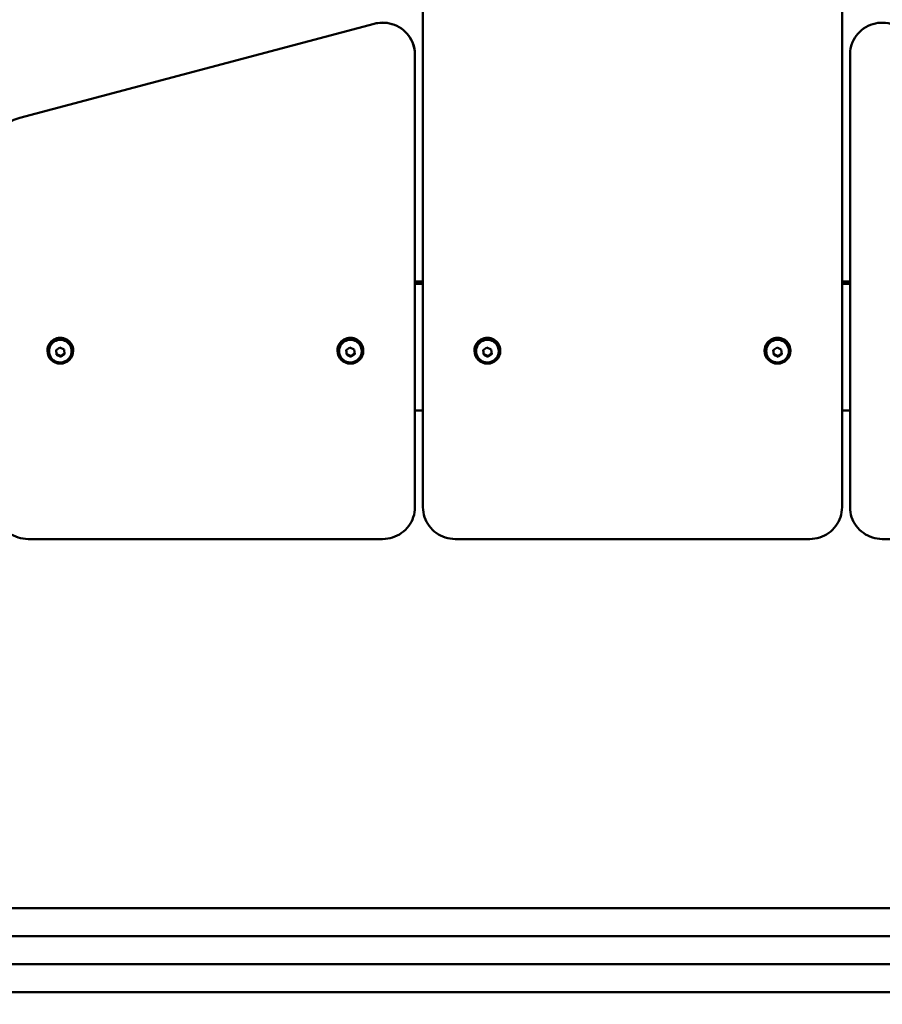
# Model space of a CAD drawing. Units: millimetres. Extents: x 0 to 37048, y 0 to 14394.
# Drawn here: x 23963 to 24498, y 13286 to 13897 of the extents above; entities that cross this region are included whole.
import ezdxf

# ---------------------------------------------------------------- set-up
doc = ezdxf.new("R2010")
doc.units = ezdxf.units.MM
doc.layers.add('MD_Visible', color=7, linetype='Continuous', lineweight=50)
doc.styles.get("Standard").update_dxf_attribs({"font": 'GOTHIC.TTF'})
doc.dimstyles.new('ISO-25', dxfattribs={"dimtxt": 160, "dimasz": 80, "dimexe": 1.25, "dimexo": 0.625, "dimgap": 20, "dimtad": 1, "dimdec": 0, "dimlfac": 0.1, "dimrnd": 5, "dimtxsty": 'Standard', "dimcen": 0, "dimse1": 1, "dimse2": 1, "dimclrd": 256, "dimclre": 8, "dimclrt": 256, "dimadec": 0, "dimazin": 0, "dimtfac": 1, "dimtdec": 0, "dimtmove": 0, "dimatfit": 3, "dimfxl": 1, "dimlwd": 5, "dimlwe": 5, "dimarcsym": 0})

# ---------------------------------------------------------------- blocks, each defined once
blk = doc.blocks.new('CustomObjectsInViewport4_0')
at = {"layer": 'MD_Visible', "extrusion": (0, 1, 0)}
for p, q in [((4227.73, 14002.84), (4227.73, 13594.49)), ((4487.73, 13734.62), (4487.73, 14004.23)), ((4487.73, 13594.49), (4487.73, 14002.84)), ((4197.54, 13894.52), (3977.54, 13836.19)), ((4222.73, 13734.62), (4222.73, 13875.47)), ((4222.73, 13874.08), (4222.73, 13875.47)), ((4222.73, 13594.49), (4222.73, 13874.08)), ((4492.73, 13875.47), (4492.73, 13874.08)), ((4492.73, 13874.08), (4492.73, 13594.49)), ((4227.73, 13734.62), (4222.73, 13734.62)), ((4227.73, 13733.23), (4222.73, 13733.23)), ((4492.73, 13734.62), (4487.73, 13734.62)), ((4492.73, 13733.23), (4487.73, 13733.23)), ((4000.09, 13691.86), (4002.42, 13693.54)), ((4002.42, 13693.54), (4005.06, 13692.39)), ((4180.09, 13691.86), (4182.42, 13693.54)), ((4182.42, 13693.54), (4185.06, 13692.39)), ((4265.09, 13691.86), (4267.42, 13693.54)), ((4267.42, 13693.54), (4270.06, 13692.39)), ((4445.09, 13691.86), (4447.42, 13693.54)), ((4447.42, 13693.54), (4450.06, 13692.39)), ((3994.73, 13691.48), (3994.73, 13691.75)), ((3995.73, 13691.29), (3995.73, 13691.48)), ((4000.4, 13689.04), (4000.09, 13691.86)), ((4000.4, 13689.49), (4000.4, 13689.04)), ((4003.04, 13687.89), (4000.4, 13689.04)), ((4005.37, 13689.56), (4003.04, 13687.89)), ((4003.04, 13688.34), (4003.04, 13687.89)), ((4005.06, 13692.39), (4005.37, 13689.56)), ((4009.73, 13691.29), (4009.73, 13691.48)), ((4010.73, 13691.48), (4010.73, 13691.75)), ((4174.73, 13691.48), (4174.73, 13691.75)), ((4175.73, 13691.29), (4175.73, 13691.48)), ((4180.4, 13689.04), (4180.09, 13691.86)), ((4180.4, 13689.49), (4180.4, 13689.04)), ((4183.04, 13687.89), (4180.4, 13689.04)), ((4185.37, 13689.56), (4183.04, 13687.89)), ((4183.04, 13688.34), (4183.04, 13687.89)), ((4185.06, 13692.39), (4185.37, 13689.56)), ((4189.73, 13691.29), (4189.73, 13691.48)), ((4190.73, 13691.48), (4190.73, 13691.75)), ((4259.73, 13691.48), (4259.73, 13691.75)), ((4260.73, 13691.29), (4260.73, 13691.48)), ((4265.4, 13689.04), (4265.09, 13691.86)), ((4265.4, 13689.49), (4265.4, 13689.04)), ((4268.04, 13687.89), (4265.4, 13689.04)), ((4270.37, 13689.56), (4268.04, 13687.89)), ((4268.04, 13688.34), (4268.04, 13687.89)), ((4270.06, 13692.39), (4270.37, 13689.56)), ((4274.73, 13691.29), (4274.73, 13691.48)), ((4275.73, 13691.48), (4275.73, 13691.75)), ((4439.73, 13691.48), (4439.73, 13691.75)), ((4440.73, 13691.29), (4440.73, 13691.48)), ((4445.4, 13689.04), (4445.09, 13691.86)), ((4445.4, 13689.49), (4445.4, 13689.04)), ((4448.04, 13687.89), (4445.4, 13689.04)), ((4450.37, 13689.56), (4448.04, 13687.89)), ((4448.04, 13688.34), (4448.04, 13687.89)), ((4450.06, 13692.39), (4450.37, 13689.56)), ((4454.73, 13691.29), (4454.73, 13691.48)), ((4455.73, 13691.48), (4455.73, 13691.75)), ((4222.73, 13595.88), (4222.73, 13654.45)), ((4222.73, 13654.45), (4227.73, 13654.45)), ((4487.73, 13595.88), (4487.73, 13654.45)), ((4487.73, 13654.45), (4492.73, 13654.45)), ((4222.73, 13594.49), (4222.73, 13595.88)), ((4487.73, 13594.49), (4487.73, 13595.88)), ((3982.73, 13574.76), (4202.73, 13574.76)), ((4202.73, 13574.76), (4202.73, 13574.76)), ((4247.73, 13574.76), (4467.73, 13574.76)), ((4467.73, 13574.76), (4467.73, 13574.76)), ((4732.73, 13574.76), (4512.73, 13574.76)), ((3938.03, 13345.59), (4777.29, 13345.59)), ((3938.03, 13328.23), (4777.29, 13328.23)), ((3938.03, 13310.87), (4777.29, 13310.87)), ((3938.03, 13293.5), (4777.29, 13293.5))]:
    blk.add_line(p, q, dxfattribs=at)
at = {"layer": 'MD_Visible'}
for centre in [(4002.73, 13691.75), (4182.73, 13691.75), (4267.73, 13691.75), (4447.73, 13691.75)]:
    blk.add_ellipse(centre, major_axis=(8, 0), ratio=0.984808, start_param=0, end_param=3.141593, dxfattribs=at)
for centre in [(4002.73, 13691.48), (4182.73, 13691.48), (4267.73, 13691.48), (4447.73, 13691.48)]:
    blk.add_ellipse(centre, major_axis=(8, 0), ratio=0.984808, dxfattribs=at)
at = {"layer": 'MD_Visible', "extrusion": (1.22465e-16, 0, -1)}
for centre in [(4002.73, 13691.48), (4182.73, 13691.48), (4267.73, 13691.48), (4447.73, 13691.48)]:
    blk.add_ellipse(centre, major_axis=(-7, 0), ratio=0.984808, start_param=0, end_param=3.141593, dxfattribs=at)
at = {"layer": 'MD_Visible'}
for points, knots in [([(4222.73, 13875.47), (4222.73, 13877.57), (4222.39, 13879.67), (4221.05, 13883.66), (4220.05, 13885.55), (4217.51, 13888.92), (4215.96, 13890.41), (4212.47, 13892.82), (4210.53, 13893.75), (4206.44, 13894.97), (4204.3, 13895.25), (4200.6, 13895.14), (4199.05, 13894.92), (4197.54, 13894.52)], [0, 0, 0, 0, 0.319058, 0.319058, 0.638311, 0.638311, 0.958059, 0.958059, 1.278387, 1.278387, 1.599153, 1.599153, 1.833791, 1.833791, 1.833791, 1.833791]), ([(4202.73, 13895.2), (4203.12, 13895.2), (4203.5, 13895.18), (4206.02, 13895.04), (4208.13, 13894.58), (4212.1, 13893.02), (4213.96, 13891.93), (4217.23, 13889.22), (4218.64, 13887.61), (4220.88, 13884.02), (4221.71, 13882.05), (4222.55, 13878.52), (4222.73, 13876.99), (4222.73, 13875.47)], [4.712288, 4.712288, 4.712288, 4.712288, 4.770187, 4.770187, 5.09109, 5.09109, 5.411762, 5.411762, 5.731939, 5.731939, 6.051533, 6.051533, 6.283185, 6.283185, 6.283185, 6.283185]), ([(4517.92, 13894.52), (4515.86, 13895.07), (4513.71, 13895.28), (4509.44, 13895.04), (4507.33, 13894.58), (4503.36, 13893.02), (4501.5, 13891.93), (4498.23, 13889.22), (4496.82, 13887.61), (4494.58, 13884.02), (4493.76, 13882.05), (4492.91, 13878.52), (4492.73, 13876.99), (4492.73, 13875.47)], [4.449394, 4.449394, 4.449394, 4.449394, 4.770187, 4.770187, 5.09109, 5.09109, 5.411762, 5.411762, 5.731939, 5.731939, 6.051533, 6.051533, 6.283185, 6.283185, 6.283185, 6.283185]), ([(3977.54, 13836.19), (3975.86, 13835.74), (3974.23, 13835.08), (3971.22, 13833.36), (3969.82, 13832.3), (3967.36, 13829.87), (3966.28, 13828.5), (3964.54, 13825.51), (3963.86, 13823.91), (3962.96, 13820.58), (3962.73, 13818.86), (3962.73, 13817.14)], [1.833791, 1.833791, 1.833791, 1.833791, 2.095351, 2.095351, 2.356912, 2.356912, 2.618472, 2.618472, 2.880032, 2.880032, 3.141593, 3.141593, 3.141593, 3.141593]), ([(4009.73, 13691.29), (4009.73, 13690.56), (4009.61, 13689.82), (4009.14, 13688.42), (4008.8, 13687.75), (4007.91, 13686.57), (4007.37, 13686.05), (4006.16, 13685.19), (4005.48, 13684.86), (4004.05, 13684.43), (4003.3, 13684.33), (4001.8, 13684.37), (4001.05, 13684.51), (3999.64, 13685.02), (3998.98, 13685.38), (3997.8, 13686.3), (3997.29, 13686.86), (3996.47, 13688.1), (3996.16, 13688.79), (3995.81, 13690.09), (3995.73, 13690.69), (3995.73, 13691.29)], [1.154565, 1.154565, 1.154565, 1.154565, 1.470994, 1.470994, 1.788133, 1.788133, 2.107112, 2.107112, 2.428323, 2.428323, 2.751283, 2.751283, 3.07483, 3.07483, 3.397572, 3.397572, 3.718417, 3.718417, 4.037019, 4.037019, 4.296158, 4.296158, 4.296158, 4.296158]), ([(4189.73, 13691.29), (4189.73, 13690.56), (4189.61, 13689.82), (4189.14, 13688.42), (4188.8, 13687.75), (4187.91, 13686.57), (4187.37, 13686.05), (4186.16, 13685.19), (4185.48, 13684.86), (4184.05, 13684.43), (4183.3, 13684.33), (4181.8, 13684.37), (4181.05, 13684.51), (4179.64, 13685.02), (4178.98, 13685.38), (4177.8, 13686.3), (4177.29, 13686.86), (4176.47, 13688.1), (4176.16, 13688.79), (4175.81, 13690.09), (4175.73, 13690.69), (4175.73, 13691.29)], [1.154565, 1.154565, 1.154565, 1.154565, 1.470994, 1.470994, 1.788133, 1.788133, 2.107112, 2.107112, 2.428323, 2.428323, 2.751283, 2.751283, 3.07483, 3.07483, 3.397572, 3.397572, 3.718417, 3.718417, 4.037019, 4.037019, 4.296158, 4.296158, 4.296158, 4.296158]), ([(4274.73, 13691.29), (4274.73, 13690.56), (4274.61, 13689.82), (4274.14, 13688.42), (4273.8, 13687.75), (4272.91, 13686.57), (4272.37, 13686.05), (4271.16, 13685.19), (4270.48, 13684.86), (4269.05, 13684.43), (4268.3, 13684.33), (4266.8, 13684.37), (4266.05, 13684.51), (4264.64, 13685.02), (4263.98, 13685.38), (4262.8, 13686.3), (4262.29, 13686.86), (4261.47, 13688.1), (4261.16, 13688.79), (4260.81, 13690.09), (4260.73, 13690.69), (4260.73, 13691.29)], [1.154565, 1.154565, 1.154565, 1.154565, 1.470994, 1.470994, 1.788133, 1.788133, 2.107112, 2.107112, 2.428323, 2.428323, 2.751283, 2.751283, 3.07483, 3.07483, 3.397572, 3.397572, 3.718417, 3.718417, 4.037019, 4.037019, 4.296158, 4.296158, 4.296158, 4.296158]), ([(4454.73, 13691.29), (4454.73, 13690.56), (4454.61, 13689.82), (4454.14, 13688.42), (4453.8, 13687.75), (4452.91, 13686.57), (4452.37, 13686.05), (4451.16, 13685.19), (4450.48, 13684.86), (4449.05, 13684.43), (4448.3, 13684.33), (4446.8, 13684.37), (4446.05, 13684.51), (4444.64, 13685.02), (4443.98, 13685.38), (4442.8, 13686.3), (4442.29, 13686.86), (4441.47, 13688.1), (4441.16, 13688.79), (4440.81, 13690.09), (4440.73, 13690.69), (4440.73, 13691.29)], [1.154565, 1.154565, 1.154565, 1.154565, 1.470994, 1.470994, 1.788133, 1.788133, 2.107112, 2.107112, 2.428323, 2.428323, 2.751283, 2.751283, 3.07483, 3.07483, 3.397572, 3.397572, 3.718417, 3.718417, 4.037019, 4.037019, 4.296158, 4.296158, 4.296158, 4.296158]), ([(3982.73, 13574.76), (3980.64, 13574.76), (3978.55, 13575.09), (3974.57, 13576.36), (3972.68, 13577.31), (3969.29, 13579.73), (3967.79, 13581.21), (3965.32, 13584.55), (3964.36, 13586.42), (3963.06, 13590.35), (3962.73, 13592.42), (3962.73, 13594.49)], [1.570796, 1.570796, 1.570796, 1.570796, 1.884956, 1.884956, 2.199115, 2.199115, 2.513274, 2.513274, 2.827433, 2.827433, 3.141593, 3.141593, 3.141593, 3.141593]), ([(4202.73, 13574.76), (4204.82, 13574.76), (4206.92, 13575.09), (4210.9, 13576.36), (4212.78, 13577.31), (4216.17, 13579.73), (4217.67, 13581.21), (4220.14, 13584.55), (4221.1, 13586.42), (4222.4, 13590.35), (4222.73, 13592.42), (4222.73, 13594.49)], [4.712389, 4.712389, 4.712389, 4.712389, 5.026548, 5.026548, 5.340708, 5.340708, 5.654867, 5.654867, 5.969026, 5.969026, 6.283185, 6.283185, 6.283185, 6.283185]), ([(4222.73, 13594.49), (4222.73, 13592.42), (4222.4, 13590.35), (4221.1, 13586.42), (4220.13, 13584.55), (4217.67, 13581.21), (4216.17, 13579.73), (4212.78, 13577.31), (4210.89, 13576.36), (4206.91, 13575.09), (4204.82, 13574.76), (4202.73, 13574.76)], [6.283185, 6.283185, 6.283185, 6.283185, 6.597345, 6.597345, 6.911504, 6.911504, 7.225663, 7.225663, 7.539822, 7.539822, 7.853982, 7.853982, 7.853982, 7.853982]), ([(4247.73, 13574.76), (4245.64, 13574.76), (4243.55, 13575.09), (4239.57, 13576.36), (4237.68, 13577.31), (4234.29, 13579.73), (4232.79, 13581.21), (4230.32, 13584.55), (4229.36, 13586.42), (4228.06, 13590.35), (4227.73, 13592.42), (4227.73, 13594.49)], [1.570796, 1.570796, 1.570796, 1.570796, 1.884956, 1.884956, 2.199115, 2.199115, 2.513274, 2.513274, 2.827433, 2.827433, 3.141593, 3.141593, 3.141593, 3.141593]), ([(4467.73, 13574.76), (4469.82, 13574.76), (4471.92, 13575.09), (4475.9, 13576.36), (4477.78, 13577.31), (4481.17, 13579.73), (4482.67, 13581.21), (4485.14, 13584.55), (4486.1, 13586.42), (4487.4, 13590.35), (4487.73, 13592.42), (4487.73, 13594.49)], [1.570796, 1.570796, 1.570796, 1.570796, 1.884956, 1.884956, 2.199115, 2.199115, 2.513274, 2.513274, 2.827433, 2.827433, 3.141593, 3.141593, 3.141593, 3.141593]), ([(4487.73, 13594.49), (4487.73, 13592.42), (4487.4, 13590.35), (4486.1, 13586.42), (4485.13, 13584.55), (4482.67, 13581.21), (4481.17, 13579.73), (4477.78, 13577.31), (4475.89, 13576.36), (4471.91, 13575.09), (4469.82, 13574.76), (4467.73, 13574.76)], [6.283185, 6.283185, 6.283185, 6.283185, 6.597345, 6.597345, 6.911504, 6.911504, 7.225663, 7.225663, 7.539822, 7.539822, 7.853982, 7.853982, 7.853982, 7.853982]), ([(4512.73, 13574.76), (4510.64, 13574.76), (4508.55, 13575.09), (4504.57, 13576.36), (4502.68, 13577.31), (4499.29, 13579.73), (4497.79, 13581.21), (4495.32, 13584.55), (4494.36, 13586.42), (4493.06, 13590.35), (4492.73, 13592.42), (4492.73, 13594.49)], [4.712389, 4.712389, 4.712389, 4.712389, 5.026548, 5.026548, 5.340708, 5.340708, 5.654867, 5.654867, 5.969026, 5.969026, 6.283185, 6.283185, 6.283185, 6.283185])]:
    blk.add_open_spline(points, degree=3, knots=knots, dxfattribs=at)
for points, weights in [([(4000.14, 13691.9), (4000.26, 13690.79), (4000.4, 13689.49)], [1.03758564132, 1.13281020671, 1]), ([(4000.4, 13689.49), (4001.11, 13689.22), (4001.72, 13688.95)], [1, 1.07735026919, 1.07735026919]), ([(4001.72, 13688.95), (4002.33, 13688.68), (4003.04, 13688.34)], [1.07735026919, 1.07735026919, 1]), ([(4003.04, 13688.34), (4004.19, 13689.24), (4005.32, 13689.98)], [1, 1.15203126076, 1.00524644124]), ([(4180.14, 13691.9), (4180.26, 13690.79), (4180.4, 13689.49)], [1.03758564132, 1.13281020671, 1]), ([(4180.4, 13689.49), (4181.11, 13689.22), (4181.72, 13688.95)], [1, 1.07735026919, 1.07735026919]), ([(4181.72, 13688.95), (4182.33, 13688.68), (4183.04, 13688.34)], [1.07735026919, 1.07735026919, 1]), ([(4183.04, 13688.34), (4184.19, 13689.24), (4185.32, 13689.98)], [1, 1.15203126076, 1.00524644124]), ([(4265.14, 13691.9), (4265.26, 13690.79), (4265.4, 13689.49)], [1.03758564132, 1.13281020671, 1]), ([(4265.4, 13689.49), (4266.11, 13689.22), (4266.72, 13688.95)], [1, 1.07735026919, 1.07735026919]), ([(4266.72, 13688.95), (4267.33, 13688.68), (4268.04, 13688.34)], [1.07735026919, 1.07735026919, 1]), ([(4268.04, 13688.34), (4269.19, 13689.24), (4270.32, 13689.98)], [1, 1.15203126076, 1.00524644124]), ([(4445.14, 13691.9), (4445.26, 13690.79), (4445.4, 13689.49)], [1.03758564132, 1.13281020671, 1]), ([(4445.4, 13689.49), (4446.11, 13689.22), (4446.72, 13688.95)], [1, 1.07735026919, 1.07735026919]), ([(4446.72, 13688.95), (4447.33, 13688.68), (4448.04, 13688.34)], [1.07735026919, 1.07735026919, 1]), ([(4448.04, 13688.34), (4449.19, 13689.24), (4450.32, 13689.98)], [1, 1.15203126076, 1.00524644124])]:
    blk.add_rational_spline(points, weights, degree=2, dxfattribs=at)
blk = doc.blocks.new('*D5')
at = {"lineweight": 5, "transparency": 16777216}
blk.add_line((22042.43, 14181.15), (28705.93, 14181.15), dxfattribs=at)
at = {"transparency": 16777216}
for points in [[(22042.43, 14194.49), (22042.43, 14167.82), (21962.43, 14181.15)], [(28705.93, 14194.49), (28705.93, 14167.82), (28785.93, 14181.15)]]:
    blk.add_solid(points, dxfattribs=at)
at = {"layer": 'Defpoints', "color": 0, "transparency": 16777216}
for p in [(28785.93, 14181.15), (21962.43, 9311.81), (28785.93, 9036.22)]:
    blk.add_point(p, dxfattribs=at)
at = {"transparency": 16777216, "insert": (25374.18, 14285.18), "char_height": 160, "attachment_point": 5}
blk.add_mtext('680', dxfattribs=at)

msp = doc.modelspace()

# ---------------------------------------------------------------- block references
at = {"layer": 'MD_Visible'}
msp.add_blockref('CustomObjectsInViewport4_0', (19985.44, 0), dxfattribs=at)

# ---------------------------------------------------------------- dimensions: what is measured, and where the dimension line sits
dim = msp.add_linear_dim(base=(28785.93, 14181.15), p1=(21962.43, 9311.81), p2=(28785.93, 9036.22), dimstyle='ISO-25')
dim.commit()
dim.dimension.update_dxf_attribs({"geometry": '*D5', "text_midpoint": (25374.18, 14285.18)})

doc.saveas('drawing.dxf')
